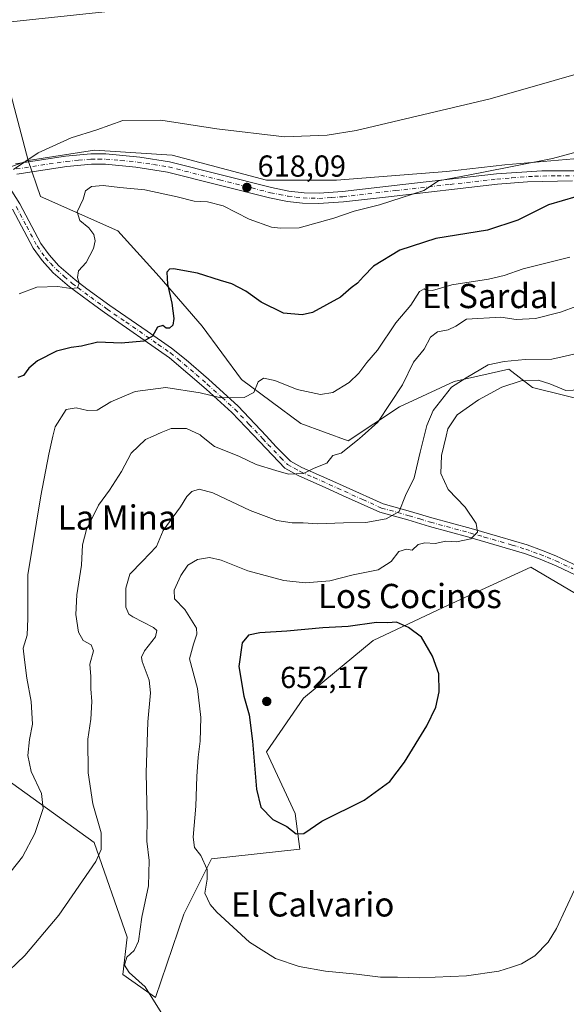
# Model space of a CAD drawing. Units: metres. Extents: x 546110 to 549560, y 4719333 to 4721670.
# Drawn here: x 547282 to 547462, y 4719667 to 4719992 of the extents above; entities that cross this region are included whole.
import ezdxf
from ezdxf.enums import TextEntityAlignment as Align

# ---------------------------------------------------------------- set-up
doc = ezdxf.new("R2010")
doc.units = ezdxf.units.M
doc.header["$MEASUREMENT"] = 0
doc.linetypes.add('DGN Style 4', pattern=[2.6384748266838614, 1.318413404963828, -0.6592067024819142, 0.001648016756204785, -0.6592067024819142])
for name, color, linetype, lineweight in [('Arbolado forestal CxS', 92, 'Continuous', 0), ('Camino Cxs', 7, 'Continuous', 0), ('Camino eje', 30, 'DGN Style 4', 13), ('Cultivos herbáceos CxS', 92, 'Continuous', 0), ('Curva de nivel maestra', 30, 'Continuous', 30), ('Curva de nivel normal', 30, 'Continuous', 0), ('Pista no pavimentada Cxs', 111, 'Continuous', 0), ('Pista no pavimentada eje', 91, 'DGN Style 4', 0), ('Punto de cota en terreno', 7, 'Continuous', 0), ('Rótulo de punto de cota en terreno', 7, 'Continuous', 0), ('Suelo desnudo CxS', 253, 'Continuous', 0), ('Tendido', 6, 'Continuous', 0), ('Texto cartográfico', 7, 'Continuous', 0)]:
    doc.layers.add(name, color=color, linetype=linetype, lineweight=lineweight)
doc.styles.add('Style-Arial', font='txt')

# ---------------------------------------------------------------- blocks, each defined once
blk = doc.blocks.new('*U18')
at = {"layer": 'Cultivos herbáceos CxS', "color": 92, "linetype": 'Continuous', "lineweight": 0}
for points in [[(547274.4751000004, 4719743.274900001, 626.4284999999945), (547306.0800999999, 4719720.4757, 634.0123000000021), (547316.9271, 4719689.267300001, 638.6886999999988), (547315.5707, 4719677.0557, 639.4737000000023), (547326.3318999996, 4719669.420299999, 640.2989999999991), (547335.6085000001, 4719696.9221, 643.178899999999), (547344.7435, 4719715.1821, 645.6217999999935), (547373.9408999998, 4719718.3003, 648.8323999999993), (547372.3640999999, 4719730.086300001, 650.5092000000004), (547362.8733000001, 4719750.439900001, 650.9250999999931), (547375.0765000005, 4719768.0781, 651.9416999999958), (547398.1271000003, 4719787.075099999, 650.3031999999948), (547421.1771999998, 4719797.9297, 648.9851000000053), (547432.3362999996, 4719803.0825, 648.8414000000049), (547450.0154999997, 4719811.246099999, 648.3405999999959), (547479.4807000002, 4719793.857899999, 646.7927999999956)], [(547268.2884999998, 4720006.020099999, 611.2404999999999), (547284.3809000002, 4719945.236500001, 614.8439000000071), (547259.8258999996, 4719936.3347, 614.4633999999933)]]:
    blk.add_polyline3d(points, dxfattribs=at)
blk = doc.blocks.new('5PATER')
at = {"layer": 'Suelo desnudo CxS', "linetype": 'Continuous', "lineweight": 0}
h = blk.add_hatch(color=51, dxfattribs=at)
edge = h.paths.add_edge_path()
edge.add_ellipse((0, 0), major_axis=(-0.1095731443231308, -0.1110710700762829), ratio=0.9994222409660322, start_angle=0, end_angle=360)

msp = doc.modelspace()

# ---------------------------------------------------------------- linework, layer by layer
at = {"layer": 'Arbolado forestal CxS', "color": 92, "linetype": 'Continuous', "lineweight": 0}
for points in [[(547491.0701000001, 4719860.442700001, 646.3929999999964), (547450.6133000003, 4719870.4605, 644.4051000000036), (547442.7818999998, 4719876.538699999, 640.8083999999944), (547424.7657000005, 4719872.3815, 639.1554999999935), (547406.7499000002, 4719864.0669, 635.688599999994), (547389.8507000003, 4719852.890699999, 633.772100000002), (547374.2423, 4719858.565300001, 631.8772999999928), (547354.6370999999, 4719873.0647, 629.1684999999999), (547341.6854999998, 4719890.689099999, 626.9692000000068), (547327.4813000001, 4719907.0275, 623.9168000000063), (547313.9293000001, 4719922.103900001, 621.9983999999968), (547288.3683000002, 4719933.394300001, 616.7752999999939), (547284.3809000002, 4719945.236500001, 614.8439000000071), (547306.1848999998, 4719948.650900001, 616.1275000000023), (547331.7569000004, 4719946.9625, 616.0573000000004), (547362.9430999998, 4719938.8211, 616.6545999999944), (547385.9933000002, 4719938.820499999, 616.8727000000072), (547422.2257000003, 4719941.626900001, 618.1490999999951), (547441.4426999995, 4719943.843900001, 618.6901999999973), (547476.8387000002, 4719946.9595, 620.6227000000072)], [(547573.2657000005, 4719939.5459, 627.3913999999932), (547525.6513, 4719942.8873, 624.2807999999932), (547476.8387000002, 4719946.9595, 620.6227000000072), (547441.4426999995, 4719943.843900001, 618.6901999999973), (547422.2257000003, 4719941.626900001, 618.1490999999951), (547385.9933000002, 4719938.820499999, 616.8727000000072), (547362.9430999998, 4719938.8211, 616.6545999999944), (547331.7569000004, 4719946.9625, 616.0573000000004), (547306.1848999998, 4719948.650900001, 616.1275000000023), (547284.3809000002, 4719945.236500001, 614.8439000000071)], [(547259.8258999996, 4719936.3347, 614.4633999999933), (547284.3809000002, 4719945.236500001, 614.8439000000071), (547288.3683000002, 4719933.394300001, 616.7752999999939), (547313.9293000001, 4719922.103900001, 621.9983999999968), (547327.4813000001, 4719907.0275, 623.9168000000063), (547341.6854999998, 4719890.689099999, 626.9692000000068), (547354.6370999999, 4719873.0647, 629.1684999999999), (547374.2423, 4719858.565300001, 631.8772999999928), (547389.8507000003, 4719852.890699999, 633.772100000002), (547406.7499000002, 4719864.0669, 635.688599999994), (547424.7657000005, 4719872.3815, 639.1554999999935), (547442.7818999998, 4719876.538699999, 640.8083999999944), (547450.6133000003, 4719870.4605, 644.4051000000036), (547491.0701000001, 4719860.442700001, 646.3929999999964)], [(547284.3809000002, 4719945.236500001, 614.8439000000071), (547259.8258999996, 4719936.3347, 614.4633999999933)], [(547284.3809000002, 4719945.236500001, 614.8439000000071), (547288.3683000002, 4719933.394300001, 616.7752999999939), (547313.9293000001, 4719922.103900001, 621.9983999999968), (547327.4813000001, 4719907.0275, 623.9168000000063), (547341.6854999998, 4719890.689099999, 626.9692000000068), (547354.6370999999, 4719873.0647, 629.1684999999999), (547374.2423, 4719858.565300001, 631.8772999999928), (547389.8507000003, 4719852.890699999, 633.772100000002), (547406.7499000002, 4719864.0669, 635.688599999994), (547424.7657000005, 4719872.3815, 639.1554999999935), (547442.7818999998, 4719876.538699999, 640.8083999999944), (547450.6133000003, 4719870.4605, 644.4051000000036), (547491.0701000001, 4719860.442700001, 646.3929999999964), (547520.1583000004, 4719872.5559, 644.915599999993)], [(547284.3809000002, 4719945.236500001, 614.8439000000071), (547288.3683000002, 4719933.394300001, 616.7752999999939), (547313.9293000001, 4719922.103900001, 621.9983999999968), (547327.4813000001, 4719907.0275, 623.9168000000063), (547341.6854999998, 4719890.689099999, 626.9692000000068), (547354.6370999999, 4719873.0647, 629.1684999999999), (547374.2423, 4719858.565300001, 631.8772999999928), (547389.8507000003, 4719852.890699999, 633.772100000002), (547406.7499000002, 4719864.0669, 635.688599999994), (547424.7657000005, 4719872.3815, 639.1554999999935), (547442.7818999998, 4719876.538699999, 640.8083999999944), (547450.6133000003, 4719870.4605, 644.4051000000036), (547491.0701000001, 4719860.442700001, 646.3929999999964), (547520.1583000004, 4719872.5559, 644.915599999993)], [(547479.4807000002, 4719793.857899999, 646.7927999999956), (547450.0154999997, 4719811.246099999, 648.3405999999959), (547432.3362999996, 4719803.0825, 648.8414000000049), (547421.1771999998, 4719797.9297, 648.9851000000053), (547398.1271000003, 4719787.075099999, 650.3031999999948), (547375.0765000005, 4719768.0781, 651.9416999999958), (547362.8733000001, 4719750.439900001, 650.9250999999931), (547372.3640999999, 4719730.086300001, 650.5092000000004), (547373.9408999998, 4719718.3003, 648.8323999999993), (547344.7435, 4719715.1821, 645.6217999999935), (547335.6085000001, 4719696.9221, 643.178899999999), (547326.3318999996, 4719669.420299999, 640.2989999999991), (547315.5707, 4719677.0557, 639.4737000000023), (547316.9271, 4719689.267300001, 638.6886999999988), (547306.0800999999, 4719720.4757, 634.0123000000021), (547274.4751000004, 4719743.274900001, 626.4284999999945)], [(547274.4751000004, 4719743.274900001, 626.4284999999945), (547306.0800999999, 4719720.4757, 634.0123000000021), (547316.9271, 4719689.267300001, 638.6886999999988), (547315.5707, 4719677.0557, 639.4737000000023), (547326.3318999996, 4719669.420299999, 640.2989999999991), (547335.6085000001, 4719696.9221, 643.178899999999), (547344.7435, 4719715.1821, 645.6217999999935), (547373.9408999998, 4719718.3003, 648.8323999999993), (547372.3640999999, 4719730.086300001, 650.5092000000004), (547362.8733000001, 4719750.439900001, 650.9250999999931), (547375.0765000005, 4719768.0781, 651.9416999999958), (547398.1271000003, 4719787.075099999, 650.3031999999948), (547421.1771999998, 4719797.9297, 648.9851000000053), (547432.3362999996, 4719803.0825, 648.8414000000049), (547450.0154999997, 4719811.246099999, 648.3405999999959), (547479.4807000002, 4719793.857899999, 646.7927999999956)]]:
    msp.add_polyline3d(points, dxfattribs=at)
at = {"layer": 'Camino Cxs', "color": 7, "linetype": 'Continuous', "lineweight": 0}
for points in [[(547278.9101, 4719935.120100001, 615.539499999999), (547281.6001000004, 4719930.940099999, 616.2600999999995), (547288.5201000003, 4719917.880100001, 617.6358999999939), (547291.2100999998, 4719914.1501, 618.2842999999993), (547294.4901000002, 4719910.540100001, 619.0166000000027), (547299.7901, 4719905.890100001, 620.0243999999948), (547303.6601, 4719902.970100001, 620.5654000000068), (547311.2500999998, 4719897.450099999, 621.9716999999946), (547323.5601000004, 4719889.0701, 624.6756000000023), (547331.5801999997, 4719883.4301, 626.3328000000038), (547336.4201999997, 4719879.550100001, 627.4183000000048), (547343.7701000003, 4719873.170100001, 629.1833000000044), (547353.5401, 4719864.3101, 630.5262999999978), (547362.7901999997, 4719854.540100001, 633.5516999999963), (547366.1300999997, 4719850.920100001, 634.0449999999983), (547370.7801000001, 4719846.210100001, 635.3399000000063), (547374.6101000002, 4719844.130100001, 635.6842000000033), (547383.7500999998, 4719840.0701, 637.2143000000069), (547389.2001, 4719837.590100001, 638.3910000000033), (547401.3300999999, 4719832.130100001, 639.8224000000046), (547410.3501000004, 4719829.620100001, 641.5325000000012), (547417.4200999998, 4719827.470100001, 642.3594000000012), (547430.3701, 4719823.950099999, 645.1346999999951), (547439.8901000004, 4719821.2601, 647.1358000000037), (547448.8400999998, 4719818.5601, 648.1012999999948), (547453.5401, 4719816.860099999, 648.3043000000034), (547458.3201000001, 4719814.940099999, 648.2802999999985), (547469.5000999998, 4719809.6801, 647.6517000000022)], [(547278.9101, 4719935.120100001, 615.539499999999), (547281.6001000004, 4719930.940099999, 616.2600999999995), (547288.5201000003, 4719917.880100001, 617.6358999999939), (547291.2100999998, 4719914.1501, 618.2842999999993), (547294.4901000002, 4719910.540100001, 619.0166000000027), (547299.7901, 4719905.890100001, 620.0243999999948), (547303.6601, 4719902.970100001, 620.5654000000068), (547311.2500999998, 4719897.450099999, 621.9716999999946), (547323.5601000004, 4719889.0701, 624.6756000000023), (547331.5801999997, 4719883.4301, 626.3328000000038), (547336.4201999997, 4719879.550100001, 627.4183000000048), (547343.7701000003, 4719873.170100001, 629.1833000000044), (547353.5401, 4719864.3101, 630.5262999999978), (547362.7901999997, 4719854.540100001, 633.5516999999963), (547366.1300999997, 4719850.920100001, 634.0449999999983), (547370.7801000001, 4719846.210100001, 635.3399000000063), (547374.6101000002, 4719844.130100001, 635.6842000000033), (547383.7500999998, 4719840.0701, 637.2143000000069), (547389.2001, 4719837.590100001, 638.3910000000033), (547401.3300999999, 4719832.130100001, 639.8224000000046), (547410.3501000004, 4719829.620100001, 641.5325000000012), (547417.4200999998, 4719827.470100001, 642.3594000000012), (547430.3701, 4719823.950099999, 645.1346999999951), (547439.8901000004, 4719821.2601, 647.1358000000037), (547448.8400999998, 4719818.5601, 648.1012999999948), (547453.5401, 4719816.860099999, 648.3043000000034), (547458.3201000001, 4719814.940099999, 648.2802999999985), (547469.5000999998, 4719809.6801, 647.6517000000022)], [(547469.5102000004, 4719806.440099999, 648.0997999999963), (547458.3901000004, 4719811.700099999, 648.2010000000009), (547452.6300999997, 4719814.050100001, 648.3962999999932), (547447.9302000003, 4719815.7501, 648.1919999999955), (547429.5701000001, 4719821.110099999, 645.4119000000064), (547416.6101000002, 4719824.630100001, 643.2970000000059), (547409.5301999999, 4719826.790100001, 642.4523999999947), (547400.3300999999, 4719829.350099999, 640.4226999999955), (547387.9801000003, 4719834.9001, 638.0464000000065), (547383.4901000002, 4719836.950099999, 636.8986000000004), (547373.3101000004, 4719841.4901, 635.9410999999964), (547368.9702000003, 4719843.840100001, 636.7409000000043), (547360.6601, 4719852.5101, 632.5534999999945), (547351.4700999996, 4719862.210100001, 630.7783999999956), (547343.0100999996, 4719869.920100001, 629.8003000000026), (547330.8901000004, 4719880.2401, 626.9005000000034), (547309.4501, 4719895.120100001, 622.3894), (547306.2701000003, 4719897.4301, 621.5093000000053), (547297.9301000005, 4719903.600099999, 620.0690000000031), (547292.6101000002, 4719908.2501, 619.070000000007), (547288.9200999998, 4719912.290100001, 618.2440999999963), (547286.0100999996, 4719916.3201, 617.5430999999953), (547279.1700999998, 4719929.2501, 616.0598999999929)], [(547469.5102000004, 4719806.440099999, 648.0997999999963), (547458.3901000004, 4719811.700099999, 648.2010000000009), (547452.6300999997, 4719814.050100001, 648.3962999999932), (547447.9302000003, 4719815.7501, 648.1919999999955), (547429.5701000001, 4719821.110099999, 645.4119000000064), (547416.6101000002, 4719824.630100001, 643.2970000000059), (547409.5301999999, 4719826.790100001, 642.4523999999947), (547400.3300999999, 4719829.350099999, 640.4226999999955), (547387.9801000003, 4719834.9001, 638.0464000000065), (547383.4901000002, 4719836.950099999, 636.8986000000004), (547373.3101000004, 4719841.4901, 635.9410999999964), (547368.9702000003, 4719843.840100001, 636.7409000000043), (547360.6601, 4719852.5101, 632.5534999999945), (547351.4700999996, 4719862.210100001, 630.7783999999956), (547343.0100999996, 4719869.920100001, 629.8003000000026), (547330.8901000004, 4719880.2401, 626.9005000000034), (547309.4501, 4719895.120100001, 622.3894), (547306.2701000003, 4719897.4301, 621.5093000000053), (547297.9301000005, 4719903.600099999, 620.0690000000031), (547292.6101000002, 4719908.2501, 619.070000000007), (547288.9200999998, 4719912.290100001, 618.2440999999963), (547286.0100999996, 4719916.3201, 617.5430999999953), (547279.1700999998, 4719929.2501, 616.0598999999929)]]:
    msp.add_polyline3d(points, dxfattribs=at)
at = {"layer": 'Camino eje', "color": 30, "linetype": 'DGN Style 4', "lineweight": 13}
msp.add_polyline3d([(547280.3850999996, 4719930.095100001, 616.1391000000004), (547283.8450999996, 4719923.565099999, 616.9233999999997), (547287.2651000004, 4719917.100099999, 617.5241999999998), (547290.0651000004, 4719913.220100001, 618.2375999999931), (547291.7050999999, 4719911.415100001, 618.5859000000055), (547293.5500999996, 4719909.395099999, 619.0261000000028), (547296.2001, 4719907.0701, 619.5369999999966), (547298.8601000002, 4719904.745100001, 620.0262999999978), (547300.7950999998, 4719903.2851, 620.2786000000051), (547304.9650999998, 4719900.200099999, 621.1138999999966), (547310.3501000004, 4719896.2851, 622.123900000006), (547316.5050999997, 4719892.095100001, 623.3086000000039), (547327.2251000004, 4719884.655099999, 625.7874000000012), (547331.2351000002, 4719881.835100001, 626.5656000000017), (547333.6551000001, 4719879.895099999, 627.1211999999941), (547339.7150999998, 4719874.735099999, 628.698000000004), (547343.3901000004, 4719871.545100001, 629.4103999999934), (547348.2751000002, 4719867.1151, 630.0138000000006), (547352.5050999997, 4719863.2601, 630.4600999999967), (547357.1300999997, 4719858.3751, 631.3769999999931), (547361.7251000004, 4719853.5251, 632.8764999999985), (547363.3951000003, 4719851.715100001, 633.1634000000049), (547367.5500999996, 4719847.380100001, 634.0540999999939), (547369.8750999998, 4719845.0251, 635.8423000000039), (547372.0450999998, 4719843.850099999, 635.6074999999983), (547373.9600999998, 4719842.8101, 635.5090999999958), (547378.5301000001, 4719840.780099999, 636.2155999999959), (547383.6201, 4719838.5101, 636.8978999999963), (547386.3450999996, 4719837.270099999, 637.2066000000051), (547388.5900999998, 4719836.245100001, 638.1165999999939), (547394.6551000001, 4719833.515100001, 639.2274000000034), (547400.8300999999, 4719830.7401, 640.0812000000005), (547409.9401000004, 4719828.2051, 641.7747999999992), (547413.4751000004, 4719827.130100001, 641.9985000000015), (547417.0151000004, 4719826.050100001, 642.8074999999953), (547429.9700999996, 4719822.530099999, 644.9738000000071), (547434.7301000003, 4719821.1851, 646.0184000000008), (547443.9101, 4719818.505100001, 647.6622999999963), (547448.3850999996, 4719817.155099999, 648.0489999999991), (547453.0850999998, 4719815.4551, 648.3444000000018), (547455.4751000004, 4719814.495100001, 648.303899999999), (547458.3551000003, 4719813.3201, 648.2100000000064), (547463.9451000001, 4719810.690099999, 647.8990000000049)], dxfattribs=at)
at = {"layer": 'Cultivos herbáceos CxS', "color": 92, "linetype": 'Continuous', "lineweight": 0}
msp.add_polyline3d([(547573.2657000005, 4719939.5459, 627.3913999999932), (547525.6513, 4719942.8873, 624.2807999999932), (547476.8387000002, 4719946.9595, 620.6227000000072), (547441.4426999995, 4719943.843900001, 618.6901999999973), (547422.2257000003, 4719941.626900001, 618.1490999999951), (547385.9933000002, 4719938.820499999, 616.8727000000072), (547362.9430999998, 4719938.8211, 616.6545999999944), (547331.7569000004, 4719946.9625, 616.0573000000004), (547306.1848999998, 4719948.650900001, 616.1275000000023), (547284.3809000002, 4719945.236500001, 614.8439000000071), (547268.2884999998, 4720006.020099999, 611.2404999999999), (547251.1813000003, 4720077.2279, 610.6579000000056), (547316.5318999998, 4720091.272700001, 609.8733000000066), (547376.9638999999, 4720104.6143, 609.3849999999948), (547438.8019000003, 4720117.9571, 609.1747999999934), (547491.7070000004, 4720131.2141, 608.8613000000041), (547528.7046999997, 4720140.485300001, 608.6793999999937), (547530.1410999997, 4720134.619899999, 608.607799999998), (547534.4206999998, 4720117.1435, 608.5347999999941), (547535.2026000004, 4720113.9507, 608.6141999999963)], close=True, dxfattribs=at)
for points in [[(547573.2657000005, 4719939.5459, 627.3913999999932), (547535.2026000004, 4720113.9507, 608.6141999999963), (547534.4206999998, 4720117.1435, 608.5347999999941), (547530.1410999997, 4720134.619899999, 608.607799999998), (547528.7046999997, 4720140.485300001, 608.6793999999937), (547491.7070000004, 4720131.2141, 608.8613000000041), (547438.8019000003, 4720117.9571, 609.1747999999934), (547376.9638999999, 4720104.6143, 609.3849999999948), (547316.5318999998, 4720091.272700001, 609.8733000000066), (547251.1813000003, 4720077.2279, 610.6579000000056), (547268.2884999998, 4720006.020099999, 611.2404999999999), (547284.3809000002, 4719945.236500001, 614.8439000000071)], [(547573.2657000005, 4719939.5459, 627.3913999999932), (547535.2026000004, 4720113.9507, 608.6141999999963), (547534.4206999998, 4720117.1435, 608.5347999999941), (547530.1410999997, 4720134.619899999, 608.607799999998), (547528.7046999997, 4720140.485300001, 608.6793999999937), (547491.7070000004, 4720131.2141, 608.8613000000041), (547438.8019000003, 4720117.9571, 609.1747999999934), (547376.9638999999, 4720104.6143, 609.3849999999948), (547316.5318999998, 4720091.272700001, 609.8733000000066), (547251.1813000003, 4720077.2279, 610.6579000000056), (547268.2884999998, 4720006.020099999, 611.2404999999999), (547284.3809000002, 4719945.236500001, 614.8439000000071)], [(547573.2657000005, 4719939.5459, 627.3913999999932), (547525.6513, 4719942.8873, 624.2807999999932), (547476.8387000002, 4719946.9595, 620.6227000000072), (547441.4426999995, 4719943.843900001, 618.6901999999973), (547422.2257000003, 4719941.626900001, 618.1490999999951), (547385.9933000002, 4719938.820499999, 616.8727000000072), (547362.9430999998, 4719938.8211, 616.6545999999944), (547331.7569000004, 4719946.9625, 616.0573000000004), (547306.1848999998, 4719948.650900001, 616.1275000000023), (547284.3809000002, 4719945.236500001, 614.8439000000071)], [(547284.3809000002, 4719945.236500001, 614.8439000000071), (547259.8258999996, 4719936.3347, 614.4633999999933)], [(547274.4751000004, 4719743.274900001, 626.4284999999945), (547306.0800999999, 4719720.4757, 634.0123000000021), (547316.9271, 4719689.267300001, 638.6886999999988), (547315.5707, 4719677.0557, 639.4737000000023), (547326.3318999996, 4719669.420299999, 640.2989999999991), (547335.6085000001, 4719696.9221, 643.178899999999), (547344.7435, 4719715.1821, 645.6217999999935), (547373.9408999998, 4719718.3003, 648.8323999999993), (547372.3640999999, 4719730.086300001, 650.5092000000004), (547362.8733000001, 4719750.439900001, 650.9250999999931), (547375.0765000005, 4719768.0781, 651.9416999999958), (547398.1271000003, 4719787.075099999, 650.3031999999948), (547421.1771999998, 4719797.9297, 648.9851000000053), (547432.3362999996, 4719803.0825, 648.8414000000049), (547450.0154999997, 4719811.246099999, 648.3405999999959), (547479.4807000002, 4719793.857899999, 646.7927999999956)]]:
    msp.add_polyline3d(points, dxfattribs=at)
at = {"layer": 'Curva de nivel maestra', "color": 30, "linetype": 'Continuous', "lineweight": 30, "flags": 128}
for points, elevation in [([(547464.8799999999, 4719933.280099999), (547455.8799999999, 4719930.6501), (547445.7599999999, 4719925.5601), (547435.75, 4719922.290100001), (547418.7599999999, 4719919.5601), (547406.8700000001, 4719915.7401), (547398.2000000002, 4719910.460100001), (547394.8700000001, 4719907.020099999), (547392.8700000001, 4719904.880100001), (547390.8700000001, 4719903.340100001), (547387.3600000005, 4719900.220100001), (547378.0800000001, 4719895.1601), (547374.7199999997, 4719894.450099999), (547368.5599999996, 4719894.9801), (547361.1299999999, 4719898.550100001), (547356.0999999996, 4719902.200099999), (547351.5099999999, 4719904.630100001), (547347.7800000003, 4719905.6601), (547340.1200000001, 4719908.0801), (547332.2699999996, 4719909.530099999), (547330.9800000004, 4719909.4801), (547330.0999999996, 4719908.460100001), (547330.2699999996, 4719904.470100001), (547331.6900000004, 4719898.270099999), (547332.3099999996, 4719893.1801), (547332, 4719891.0101), (547330.9000000004, 4719889.960100001), (547329.8200000003, 4719890.040100001), (547328.7599999999, 4719890.850099999), (547326.9699999997, 4719890.300100001), (547325.3700000001, 4719887.420100001), (547322.4900000002, 4719885.7601), (547314.9900000002, 4719885.040100001), (547307.29, 4719885.4301), (547301.9100000003, 4719884.020099999), (547298.5099999999, 4719883.6801), (547293.6799999997, 4719882.440099999), (547287.4500000002, 4719879.280099999), (547284.5499999998, 4719876.790100001), (547282.7999999998, 4719874.460100001), (547280.8899999997, 4719873.790100001)], 625), ([(547372.6600000003, 4719723.380100001), (547375.1900000004, 4719723.5001), (547381.2000000002, 4719727.550100001), (547395.1100000005, 4719734.450099999), (547403.5700000003, 4719740.5701), (547408.4500000002, 4719746.940099999), (547415.7199999997, 4719758.940099999), (547418.75, 4719765.120100001), (547419.7999999998, 4719770.200099999), (547419.7100000001, 4719776.100099999), (547417.5999999996, 4719781.950099999), (547414.0700000003, 4719788.140100001), (547409.7000000002, 4719791.370100001), (547405.7300000004, 4719793.0701), (547402.9500000002, 4719792.870100001), (547399.2000000002, 4719792.9801), (547389.8700000001, 4719791.7401), (547381.54, 4719791.290100001), (547369.6699999999, 4719790.170100001), (547360.7400000002, 4719789.640100001), (547357, 4719788.8301), (547354.9100000003, 4719786.280099999), (547353.8099999996, 4719778.4801), (547355.4400000004, 4719768.7401), (547357.1500000004, 4719762.620100001), (547358.3300000001, 4719753.870100001), (547359.5800000001, 4719738.110099999), (547361.0899999999, 4719732.110099999), (547364.9900000002, 4719728.100099999), (547369.5999999996, 4719725.7601), (547372.6600000003, 4719723.380100001)], 650)]:
    msp.add_lwpolyline(points, dxfattribs=dict(at, elevation=elevation))
at = {"layer": 'Curva de nivel normal', "color": 30, "linetype": 'Continuous', "lineweight": 0, "flags": 128}
for points, elevation in [([(547548.8600000005, 4719995.2301), (547530.8799999999, 4719990.710100001), (547512.5499999998, 4719985.530099999), (547497, 4719982.340100001), (547478.8099999996, 4719977.6501), (547436.6399999997, 4719965.5701), (547392.4600000001, 4719955.1601), (547382.9400000004, 4719953.590100001), (547368.9000000004, 4719953.0601), (547346.5499999998, 4719955.640100001), (547328.0499999998, 4719958.5101), (547315.5499999998, 4719958.420100001), (547306.9299999997, 4719955.360099999), (547298.4900000002, 4719952.710100001), (547287.5999999996, 4719947.8301), (547279.5300000003, 4719942.2601)], 615), ([(547281.3399999999, 4719901.350099999), (547287.1900000004, 4719903.4801), (547294.1699999999, 4719903.780099999), (547298.4500000002, 4719903.040100001), (547300.6399999997, 4719903.270099999), (547301.1399999997, 4719904.890100001), (547300.6200000001, 4719906.690099999), (547300.9699999997, 4719908.890100001), (547303.4500000002, 4719911.630100001), (547305.9199999999, 4719916.2401), (547306.4500000002, 4719918.7601), (547305.9400000004, 4719920.9001), (547304.3600000005, 4719923.040100001), (547301.3399999999, 4719925.540100001), (547300.5099999999, 4719928.340100001), (547302.5199999996, 4719932.520099999), (547303.2400000002, 4719935.2401), (547305.1900000004, 4719936.6801), (547309.0599999996, 4719937.0001), (547314.5199999996, 4719936.3301), (547322.8200000003, 4719935.590100001), (547333.4199999999, 4719933.280099999), (547339.0199999996, 4719931.8101), (547343.5, 4719931.6801), (547348.5800000001, 4719930.3301), (547357.2400000002, 4719925.960100001), (547364.5700000003, 4719923.290100001), (547367.5499999998, 4719922.9801), (547373.7199999997, 4719923.110099999), (547385.0700000003, 4719926.3101), (547391.7699999996, 4719928.5701), (547400.1500000004, 4719930.630100001), (547414.7800000003, 4719935.420100001), (547419.6200000001, 4719938.530099999), (547433.3399999999, 4719941.1801), (547457.2199999997, 4719945.960100001), (547468.6399999997, 4719948.9801)], 620), ([(547276.5999999996, 4719708.390100001), (547282.4800000004, 4719715.800100001), (547286.5, 4719723.4301), (547289.2999999998, 4719731.710100001), (547288.7599999999, 4719736.6601), (547285.3700000001, 4719743.9301), (547284.1900000004, 4719749.200099999), (547284.7300000004, 4719754.4101), (547285.7599999999, 4719759.5601), (547285.3099999996, 4719766.940099999), (547283.9400000004, 4719774.670100001), (547283.1299999999, 4719780.7401), (547282.7199999997, 4719784.5601), (547283.9900000002, 4719788.8301), (547284.1799999997, 4719794.300100001), (547284.2699999996, 4719808.7301), (547288.4699999997, 4719834.7401), (547291.1200000001, 4719848.440099999), (547292.5186000001, 4719854.462900001), (547293.2100000001, 4719857.440099999), (547296.8600000005, 4719863.210100001), (547300.1699999999, 4719863.720100001), (547303.8600000005, 4719862.870100001), (547307.0999999996, 4719862.960100001), (547311.6200000001, 4719865.7401), (547319.5999999996, 4719869.130100001), (547329.6699999999, 4719870.4301), (547341.0499999998, 4719868.7401), (547347.8300000001, 4719867.0101), (547355.54, 4719867.120100001), (547358.75, 4719868.850099999), (547360.1799999997, 4719872.3101), (547361.9600000001, 4719873.550100001), (547365.6699999999, 4719872.7301), (547373.0199999996, 4719869.7401), (547380.6799999997, 4719868.1501), (547384.7699999996, 4719868.770099999), (547390.1399999997, 4719872.140100001), (547393.3600000005, 4719875.200099999), (547395.9500000002, 4719878.6501), (547399.54, 4719882.7601), (547405.54, 4719891.720100001), (547410.5, 4719897.550100001), (547413.3799999999, 4719902.0701), (547414.8499999996, 4719903.0001), (547415.9299999997, 4719902.2601), (547417.5999999996, 4719902.440099999), (547423.9800000004, 4719904.2501), (547436.0599999996, 4719906.140100001), (547441.2699999996, 4719907.350099999), (547447.5300000003, 4719909.5801), (547462.9600000001, 4719913.350099999)], 630), ([(547275.3799999999, 4719675.850099999), (547283.2000000002, 4719683.280099999), (547294.4000000004, 4719696.520099999), (547306.5999999996, 4719714.290100001), (547308.3499999996, 4719718.210100001), (547308.4000000004, 4719723.7401), (547305.6699999999, 4719733.2401), (547304.1100000005, 4719743.5001), (547304.0499999998, 4719754.5701), (547304.9900000002, 4719761.190099999), (547305.2800000003, 4719766.970100001), (547305.0199999996, 4719771.100099999), (547305, 4719775.210100001), (547304.6699999999, 4719779.2501), (547305.8300000001, 4719783.700099999), (547305.0899999999, 4719785.630100001), (547302.5, 4719787.050100001), (547300.9299999997, 4719789.770099999), (547300.0700000003, 4719795.610099999), (547300.4199999999, 4719802.110099999), (547301.9299999997, 4719811.950099999), (547302.2300000004, 4719818.550100001), (547303.54, 4719823.670100001), (547307.4699999997, 4719831.710100001), (547311.1200000001, 4719836.600099999), (547315.1299999999, 4719842.780099999), (547318.3200000003, 4719848.7601), (547323.0300000003, 4719853.3201), (547325.5717000002, 4719854.462900001), (547328.1900000004, 4719855.640100001), (547331.5300000003, 4719856.960100001), (547336.5800000001, 4719856.9801), (547341.04, 4719854.860099999), (547341.5369999995, 4719854.462900001), (547345.8200000003, 4719851.040100001), (547353.8399999999, 4719847.8101), (547359.5300000003, 4719845.0801), (547366.0099999999, 4719843.090100001), (547370.1600000003, 4719841.9101), (547375.1600000003, 4719842.110099999), (547378.6600000003, 4719843.9101), (547382.8499999996, 4719845.4801), (547384.7800000003, 4719848.040100001), (547387.5199999996, 4719848.860099999), (547392.8700000001, 4719853.0601), (547394.4647000004, 4719854.462900001), (547399.5999999996, 4719858.9801), (547407.7699999996, 4719871.3101), (547411.3399999999, 4719878.770099999), (547414.8600000005, 4719883.100099999), (547416.9500000002, 4719887.0601), (547419.2800000003, 4719888.8201), (547422.8399999999, 4719889.460100001), (547425.2800000003, 4719890.610099999), (547428.8700000001, 4719892.940099999), (547440.2100000001, 4719893.600099999), (547445.2100000001, 4719892.860099999), (547451.5499999998, 4719893.2301), (547459.8799999999, 4719895.3101), (547465.2100000001, 4719897.2601)], 634.9999999999999), ([(547466.2699999996, 4719881.9101), (547456.9400000004, 4719879.840100001), (547448.2300000004, 4719879.630100001), (547441.2800000003, 4719879.020099999), (547436.04, 4719877.970100001), (547428.7300000004, 4719873.630100001), (547423.8899999997, 4719870.530099999), (547417.9100000003, 4719862.860099999), (547415.7800000003, 4719857.950099999), (547414.8973000003, 4719854.462900001), (547413.5499999998, 4719849.140100001), (547411.6299999999, 4719840.720100001), (547408.7699999996, 4719834.8101), (547406.5999999996, 4719829.630100001), (547402.3600000005, 4719827.130100001), (547395.7100000001, 4719825.9901), (547388.3300000001, 4719825.860099999), (547379.8700000001, 4719825.520099999), (547374.9900000002, 4719825.9001), (547371.3600000005, 4719825.850099999), (547366.3300000001, 4719826.610099999), (547357.54, 4719829.960100001), (547345.2400000002, 4719835.720100001), (547340.75, 4719836.970100001), (547338.3499999996, 4719836.170100001), (547336.6100000005, 4719834.5001), (547334.5899999999, 4719831.120100001), (547328.8600000005, 4719823.280099999), (547326.6600000003, 4719818.040100001), (547322.0499999998, 4719813.190099999), (547317.8600000005, 4719808.950099999), (547316.5, 4719804.280099999), (547316.5899999999, 4719798.020099999), (547317.5099999999, 4719795.8101), (547318.8700000001, 4719794.920100001), (547325.7100000001, 4719791.350099999), (547326.7999999998, 4719790.370100001), (547326.3300000001, 4719788.270099999), (547322.6799999997, 4719783.670100001), (547321.6900000004, 4719781.540100001), (547321.9199999999, 4719780.1801), (547324.1799999997, 4719774.0101), (547324.6900000004, 4719769.790100001), (547323.8200000003, 4719760.2301), (547323.2199999997, 4719743.4801), (547323.5499999998, 4719728.620100001), (547323.4600000001, 4719720.940099999), (547324.2400000002, 4719714.5701), (547324.04, 4719706.190099999), (547321.7800000003, 4719695.850099999), (547320.7100000001, 4719688.0001), (547319.2400000002, 4719684.9301), (547316.8399999999, 4719682.7601), (547316.0899999999, 4719680.0601), (547317.6500000004, 4719677.700099999), (547322.8799999999, 4719672.940099999), (547329.8399999999, 4719661.890100001)], 640), ([(547471.2100000001, 4719869.880100001), (547461.6500000004, 4719869.460100001), (547456.2999999998, 4719871.640100001), (547452.4800000004, 4719872.890100001), (547446.8499999996, 4719872.600099999), (547440.5300000003, 4719870.5801), (547432.8499999996, 4719866.4001), (547425.7699999996, 4719861.440099999), (547422.7199999997, 4719856.780099999), (547422.1506000003, 4719854.462900001), (547420.5700000003, 4719848.030099999), (547420.4199999999, 4719842.120100001), (547422.8300000001, 4719836.850099999), (547428.4400000004, 4719831.040100001), (547432.0800000001, 4719825.610099999), (547432.5, 4719822.7401), (547430.25, 4719820.530099999), (547425.5899999999, 4719819.5601), (547422.0499999998, 4719819.800100001), (547418.5599999996, 4719819.0601), (547415.1600000003, 4719819.280099999), (547412.8700000001, 4719818.710100001), (547410.9500000002, 4719816.870100001), (547409.1100000005, 4719817.140100001), (547406.5199999996, 4719816.360099999), (547404, 4719813.130100001), (547399.7599999999, 4719810.360099999), (547391.4500000002, 4719808.7501), (547383.8399999999, 4719806.7601), (547375.6799999997, 4719806.0701), (547368.6500000004, 4719806.890100001), (547356.7800000003, 4719810.0801), (547347.9800000004, 4719813.600099999), (547344.1600000003, 4719814.460100001), (547340.1699999999, 4719813.780099999), (547337.0099999999, 4719811.870100001), (547334.6399999997, 4719808.470100001), (547332.5199999996, 4719803.620100001), (547332.5999999996, 4719800.770099999), (547336.0300000003, 4719797.2401), (547339.7999999998, 4719791.170100001), (547339.9500000002, 4719789.170100001), (547338.8200000003, 4719785.8201), (547337.5599999996, 4719781.0601), (547340.1200000001, 4719771.290100001), (547341.2400000002, 4719761.6601), (547341.04, 4719753.890100001), (547340.3300000001, 4719748.6601), (547339.9699999997, 4719742.270099999), (547339.6500000004, 4719732.530099999), (547338.7000000002, 4719722.280099999), (547339.1299999999, 4719718.8101), (547341.2800000003, 4719716.2601), (547343.3600000005, 4719711.610099999), (547343.3499999996, 4719708.4101), (547342.54, 4719703.8101), (547344.3099999996, 4719700.120100001), (547346.5300000003, 4719697.590100001), (547357.29, 4719687.690099999), (547365.8600000005, 4719682.2501), (547373.6299999999, 4719679.690099999), (547382.3899999997, 4719678.120100001), (547392.5599999996, 4719677.090100001), (547400.4800000004, 4719676.100099999), (547406.1200000001, 4719676.120100001), (547413.3300000001, 4719675.9101), (547428.7999999998, 4719676.540100001), (547439.5499999998, 4719678.1601), (547443.6399999997, 4719679.460100001), (547446.9900000002, 4719680.4801), (547451.4000000004, 4719683.110099999), (547455.7999999998, 4719687.720100001), (547458.5599999996, 4719692.120100001), (547467.4500000002, 4719711.3201)], 645)]:
    msp.add_lwpolyline(points, dxfattribs=dict(at, elevation=elevation))
at = {"layer": 'Pista no pavimentada Cxs', "color": 111, "linetype": 'Continuous', "lineweight": 0}
for points in [[(547280.2100999998, 4719944.1801, 614.9250000000029), (547296.6501000002, 4719946.6601, 617.027900000001), (547305.0100999996, 4719947.440099999, 616.6579000000056), (547309.9901000002, 4719947.460100001, 616.7934999999999), (547321.1001000004, 4719946.390100001, 618.0258999999933), (547330.9600999998, 4719944.8201, 618.1760000000068), (547364.6101000002, 4719936.3201, 618.8484000000026), (547370.3300999999, 4719935.200099999, 618.9735999999976), (547375.3101000004, 4719934.610099999, 619.6379000000015), (547380.3201000001, 4719934.5001, 619.2019), (547387.9700999996, 4719935.040100001, 618.4777000000031), (547407.8300999999, 4719937.3301, 621.426099999997), (547438.7100999998, 4719940.850099999, 623.8049000000028), (547453.6601, 4719941.9001, 623.2534000000014), (547472.7301000003, 4719941.8301, 624.1637999999948)], [(547280.2100999998, 4719944.1801, 614.9250000000029), (547296.6501000002, 4719946.6601, 617.027900000001), (547305.0100999996, 4719947.440099999, 616.6579000000056), (547309.9901000002, 4719947.460100001, 616.7934999999999), (547321.1001000004, 4719946.390100001, 618.0258999999933), (547330.9600999998, 4719944.8201, 618.1760000000068), (547364.6101000002, 4719936.3201, 618.8484000000026), (547370.3300999999, 4719935.200099999, 618.9735999999976), (547375.3101000004, 4719934.610099999, 619.6379000000015), (547380.3201000001, 4719934.5001, 619.2019), (547387.9700999996, 4719935.040100001, 618.4777000000031), (547407.8300999999, 4719937.3301, 621.426099999997), (547438.7100999998, 4719940.850099999, 623.8049000000028), (547453.6601, 4719941.9001, 623.2534000000014), (547472.7301000003, 4719941.8301, 624.1637999999948)], [(547463.7500999998, 4719938.530099999, 625.8709999999992), (547448.9901000002, 4719938.270099999, 624.4070000000065), (547439.0201000003, 4719937.4301, 625.1211999999941), (547403.1801000005, 4719933.340100001, 622.4553000000016), (547388.2901, 4719931.620100001, 620.0222999999969), (547380.0701000001, 4719931.050100001, 621.8638000000064), (547374.7600999996, 4719931.200099999, 622.7670000000071), (547369.8000999996, 4719931.800100001, 620.966499999995), (547363.8601000002, 4719932.970100001, 619.527700000006), (547330.2600999996, 4719941.450099999, 619.1836999999941), (547319.7801000001, 4719943.090100001, 619.0121999999974), (547309.8400999998, 4719944.030099999, 619.2782000000007), (547305.1801000005, 4719944.0001, 618.8625000000029), (547297.0701000001, 4719943.2501, 620.8307999999961), (547280.6101000002, 4719940.770099999, 615.2537000000011)], [(547463.7500999998, 4719938.530099999, 625.8709999999992), (547448.9901000002, 4719938.270099999, 624.4070000000065), (547439.0201000003, 4719937.4301, 625.1211999999941), (547403.1801000005, 4719933.340100001, 622.4553000000016), (547388.2901, 4719931.620100001, 620.0222999999969), (547380.0701000001, 4719931.050100001, 621.8638000000064), (547374.7600999996, 4719931.200099999, 622.7670000000071), (547369.8000999996, 4719931.800100001, 620.966499999995), (547363.8601000002, 4719932.970100001, 619.527700000006), (547330.2600999996, 4719941.450099999, 619.1836999999941), (547319.7801000001, 4719943.090100001, 619.0121999999974), (547309.8400999998, 4719944.030099999, 619.2782000000007), (547305.1801000005, 4719944.0001, 618.8625000000029), (547297.0701000001, 4719943.2501, 620.8307999999961), (547280.6101000002, 4719940.770099999, 615.2537000000011)]]:
    msp.add_polyline3d(points, dxfattribs=at)
at = {"layer": 'Pista no pavimentada eje', "color": 91, "linetype": 'DGN Style 4', "lineweight": 0}
msp.add_polyline3d([(547280.4101, 4719942.475099999, 615.0540000000037), (547296.8601000002, 4719944.9551, 618.9159999999974), (547300.9151, 4719945.3301, 617.8234999999986), (547305.0950999996, 4719945.720100001, 617.749299999996), (547307.4250999996, 4719945.735099999, 618.149900000004), (547309.9151, 4719945.745100001, 618.031099999993), (547314.8850999996, 4719945.2751, 618.0253999999986), (547320.4401000004, 4719944.7401, 618.5451999999932), (547325.6801000005, 4719943.920100001, 618.6763000000064), (547330.6101000002, 4719943.1351, 618.3991999999998), (547347.4351000004, 4719938.8851, 618.0482000000047), (547364.2351000002, 4719934.645099999, 619.1895999999979), (547367.0950999996, 4719934.085100001, 619.0587999999989), (547370.0651000004, 4719933.5001, 619.453999999998), (547372.5450999998, 4719933.200099999, 619.8760000000038), (547375.0351, 4719932.905099999, 620.3450000000012), (547377.6901000004, 4719932.8301, 620.6665999999968), (547380.1951000001, 4719932.7751, 619.8209000000061), (547384.3051000005, 4719933.0601, 618.9312000000064), (547388.1300999997, 4719933.3301, 618.9581999999937), (547405.5050999997, 4719935.335100001, 621.9293999999937), (547423.4250999996, 4719937.380100001, 621.2798000000039), (547438.8651000002, 4719939.140100001, 624.431899999996), (547443.8501000004, 4719939.5601, 625.6726999999955), (547451.3251, 4719940.085100001, 624.3659999999945), (547458.7050999999, 4719940.215100001, 624.2899999999936), (547468.2401000002, 4719940.1801, 624.2482000000019)], dxfattribs=at)
at = {"layer": 'Tendido', "color": 6, "linetype": 'Continuous', "lineweight": 0}
msp.add_polyline3d([(547754.8875000002, 4720043.533500001, 623.282600000006), (547613.8908000002, 4720028.0242, 613.2394000000058), (547481.2203000002, 4720013.486400001, 611.688599999994), (547340.6127000004, 4719997.548800001, 611.4823000000034), (547207.1497, 4719983.410499999, 613.7427000000025)], dxfattribs=at)

# ---------------------------------------------------------------- block references
at = {"layer": 'Cultivos herbáceos CxS', "color": 92, "linetype": 'Continuous', "lineweight": 0}
msp.add_blockref('*U18', (0, 0), dxfattribs=at)
at = {"layer": 'Punto de cota en terreno', "color": 7, "linetype": 'Continuous', "lineweight": 0, "xscale": 10, "yscale": 10, "zscale": 10}
for p in [(547356.4400000004, 4719936.4, 618.0899999999965), (547363, 4719767, 652.1699999999983)]:
    msp.add_blockref('5PATER', p, dxfattribs=at)

# ---------------------------------------------------------------- texts
at = {"layer": 'Rótulo de punto de cota en terreno', "color": 7, "linetype": 'Continuous', "lineweight": 0, "style": 'Style-Arial'}
for s, p in [('618,09', (547359.9677999998, 4719939.927800001)), ('652,17', (547367.4096999997, 4719771.409700001))]:
    msp.add_text(s, height=7.000000000000002, dxfattribs=at).set_placement(p)
at = {"layer": 'Texto cartográfico', "color": 7, "linetype": 'Continuous', "lineweight": 0, "style": 'Style-Arial'}
for s, p in [('El Sardal', (547436.5646817072, 4719900.610149999)), ('La Mina', (547313.6740000005, 4719827.610149999)), ('Los Cocinos', (547410.1974000003, 4719801.74015)), ('El Calvario', (547378.1464939029, 4719700.12015))]:
    msp.add_text(s, height=8, dxfattribs=at).set_placement(p, align=Align.MIDDLE_CENTER)

doc.saveas('drawing.dxf')
